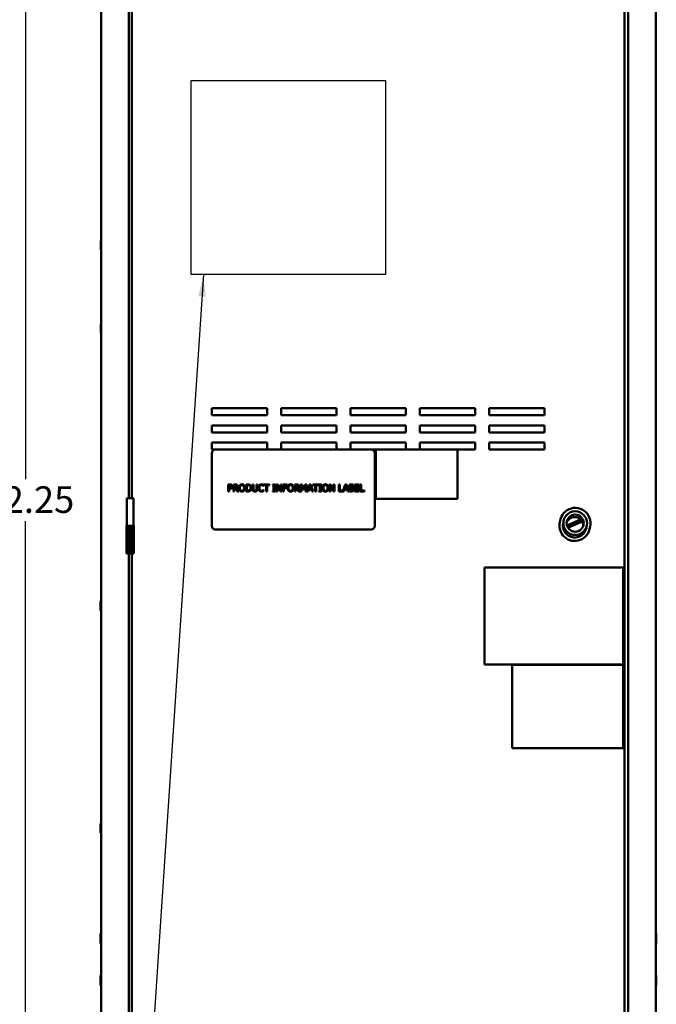
# Model space of a CAD drawing. Units: inches. Extents: x 3 to 140, y 1 to 109.
# Drawn here: x 63 to 82, y 50 to 79 of the extents above; entities that cross this region are included whole.
import ezdxf

# ---------------------------------------------------------------- set-up
doc = ezdxf.new("R2010")
doc.units = ezdxf.units.IN
doc.header["$LTSCALE"] = 6.5
doc.header["$MEASUREMENT"] = 0
for name, color, linetype, lineweight in [('Dimension (ANSI)', 7, 'Continuous', 25), ('Sketch Geometry (ANSI)', 7, 'Continuous', 25), ('Symbol (ANSI)', 7, 'Continuous', 25), ('Visible (ANSI)', 7, 'Continuous', 50)]:
    doc.layers.add(name, color=color, linetype=linetype, lineweight=lineweight)
doc.styles.add('Note Text (ANSI)', font='tahoma.ttf')
doc.dimstyles.new('Default (ANSI)', dxfattribs={"dimscale": 6.5, "dimtxt": 0.12, "dimasz": 0.098425, "dimexe": 0.125, "dimexo": 0.0625, "dimgap": 0.031496, "dimtad": 0, "dimtih": 1, "dimtoh": 1, "dimrnd": 1e-08, "dimzin": 0, "dimdsep": 46, "dimtxsty": 'Note Text (ANSI)', "dimcen": 0.09, "dimdle": 0.393701, "dimclrd": 256, "dimclre": 256, "dimclrt": 256, "dimadec": 0, "dimazin": 1, "dimtfac": 1, "dimtofl": 0, "dimtmove": 0, "dimatfit": 3, "dimfxl": 1, "dimtolj": 1, "dimtzin": 4, "dimlwd": -1, "dimlwe": -1, "dimarcsym": 0})
doc.dimstyles.new('Default (ANSI)$7', dxfattribs={"dimscale": 6.5, "dimtxt": 0.12, "dimasz": 0.098425, "dimexe": 0.125, "dimexo": 0.0625, "dimgap": 0.031496, "dimtad": 0, "dimtih": 1, "dimtoh": 1, "dimrnd": 1e-08, "dimzin": 0, "dimdsep": 46, "dimtxsty": 'Note Text (ANSI)', "dimcen": 0.09, "dimdle": 0.393701, "dimclrd": 256, "dimclre": 256, "dimclrt": 256, "dimadec": 0, "dimazin": 1, "dimtfac": 1, "dimtofl": 0, "dimtmove": 0, "dimatfit": 3, "dimfxl": 1, "dimtolj": 1, "dimtzin": 4, "dimlwd": -1, "dimlwe": -1, "dimarcsym": 0})

# ---------------------------------------------------------------- blocks, each defined once
blk = doc.blocks.new('*D10')
at = {"layer": 'Defpoints', "color": 0, "transparency": 16777216}
for p in [(63.592, 94.439), (66.151, 94.439), (66.614, 35.756)]:
    blk.add_point(p, dxfattribs=at)
at = {"layer": 'Dimension (ANSI)', "transparency": 16777216}
for p, q in [((65.745, 94.439), (62.78, 94.439)), ((63.592, 93.799), (63.592, 65.708)), ((63.592, 36.395), (63.592, 64.486)), ((66.208, 35.756), (62.78, 35.756))]:
    blk.add_line(p, q, dxfattribs=at)
for points in [[(63.485, 93.799), (63.699, 93.799), (63.592, 94.439)], [(63.485, 36.395), (63.699, 36.395), (63.592, 35.756)]]:
    blk.add_solid(points, dxfattribs=at)
at = {"layer": 'Dimension (ANSI)', "transparency": 16777216, "insert": (62.119, 65.504), "char_height": 0.78, "attachment_point": 1, "style": 'Note Text (ANSI)'}
blk.add_mtext('\\A1; \\fTahoma|b0|i0;72.25', dxfattribs=at)

msp = doc.modelspace()

# ---------------------------------------------------------------- linework, layer by layer
at = {"layer": 'Sketch Geometry (ANSI)', "linetype": 'Continuous'}
for p, q in [((68.4423, 77.3865), (74.1298, 77.3865)), ((68.4423, 71.699), (68.4423, 77.3865)), ((74.1298, 77.3865), (74.1298, 71.699)), ((74.1298, 71.699), (68.4423, 71.699))]:
    msp.add_line(p, q, dxfattribs=at)
at = {"layer": 'Visible (ANSI)'}
for p, q in [((65.8017, 35.9254), (65.8017, 92.4607)), ((81.1291, 92.458), (81.1291, 36.8414)), ((81.2392, 35.8912), (81.2392, 92.4949)), ((82.0517, 92.4607), (82.0517, 35.9254)), ((66.6142, 87.9075), (66.6142, 65.1575)), ((66.7072, 65.1575), (66.7072, 87.9075)), ((65.7976, 72.6874), (65.7976, 72.4346)), ((82.0557, 72.4346), (82.0557, 72.6874)), ((82.0557, 70.769), (82.0557, 71.0218)), ((65.7976, 70.245), (65.7976, 69.9922)), ((69.0432, 67.5869), (69.0432, 67.79)), ((69.0432, 67.79), (70.6682, 67.79)), ((70.6682, 67.79), (70.6682, 67.5869)), ((71.0744, 67.5869), (71.0744, 67.79)), ((71.0744, 67.79), (72.6994, 67.79)), ((72.6994, 67.79), (72.6994, 67.5869)), ((73.1057, 67.5869), (73.1057, 67.79)), ((73.1057, 67.79), (74.7307, 67.79)), ((74.7307, 67.79), (74.7307, 67.5869)), ((75.1369, 67.5869), (75.1369, 67.79)), ((75.1369, 67.79), (76.7619, 67.79)), ((76.7619, 67.79), (76.7619, 67.5869)), ((77.1682, 67.5869), (77.1682, 67.79)), ((77.1682, 67.79), (78.7932, 67.79)), ((78.7932, 67.79), (78.7932, 67.5869)), ((70.6682, 67.5869), (69.0432, 67.5869)), ((72.6994, 67.5869), (71.0744, 67.5869)), ((74.7307, 67.5869), (73.1057, 67.5869)), ((76.7619, 67.5869), (75.1369, 67.5869)), ((78.7932, 67.5869), (77.1682, 67.5869)), ((69.0432, 67.0831), (69.0432, 67.2862)), ((69.0432, 67.2862), (70.6682, 67.2862)), ((70.6682, 67.2862), (70.6682, 67.0831)), ((71.0744, 67.0831), (71.0744, 67.2862)), ((71.0744, 67.2862), (72.6994, 67.2862)), ((72.6994, 67.2862), (72.6994, 67.0831)), ((73.1057, 67.0831), (73.1057, 67.2862)), ((73.1057, 67.2862), (74.7307, 67.2862)), ((74.7307, 67.2862), (74.7307, 67.0831)), ((75.1369, 67.0831), (75.1369, 67.2862)), ((75.1369, 67.2862), (76.7619, 67.2862)), ((76.7619, 67.2862), (76.7619, 67.0831)), ((77.1682, 67.0831), (77.1682, 67.2862)), ((77.1682, 67.2862), (78.7932, 67.2862)), ((78.7932, 67.2862), (78.7932, 67.0831)), ((70.6682, 67.0831), (69.0432, 67.0831)), ((72.6994, 67.0831), (71.0744, 67.0831)), ((74.7307, 67.0831), (73.1057, 67.0831)), ((76.7619, 67.0831), (75.1369, 67.0831)), ((78.7932, 67.0831), (77.1682, 67.0831)), ((69.0432, 66.7825), (70.6682, 66.7825)), ((69.0432, 66.5794), (69.0432, 66.7825)), ((69.1447, 66.5794), (69.0432, 66.5794)), ((73.715, 66.5794), (69.1447, 66.5794)), ((70.6682, 66.7825), (70.6682, 66.5794)), ((71.0744, 66.5794), (71.0744, 66.7825)), ((71.0744, 66.7825), (72.6994, 66.7825)), ((72.6994, 66.7825), (72.6994, 66.5794)), ((73.1057, 66.5794), (73.1057, 66.7825)), ((73.1057, 66.7825), (74.7307, 66.7825)), ((73.8481, 66.5794), (73.715, 66.5794)), ((73.8481, 66.5794), (73.8481, 65.1412)), ((76.245, 66.5794), (73.8481, 66.5794)), ((74.7307, 66.7825), (74.7307, 66.5794)), ((75.1369, 66.5794), (75.1369, 66.7825)), ((75.1369, 66.7825), (76.7619, 66.7825)), ((76.7619, 66.5794), (76.245, 66.5794)), ((76.245, 65.1412), (76.245, 66.5794)), ((76.7619, 66.7825), (76.7619, 66.5794)), ((77.1682, 66.5794), (77.1682, 66.7825)), ((77.1682, 66.7825), (78.7932, 66.7825)), ((78.7932, 66.5794), (77.1682, 66.5794)), ((78.7932, 66.7825), (78.7932, 66.5794)), ((69.0432, 66.4778), (69.0432, 64.345)), ((73.8166, 64.345), (73.8166, 66.4778)), ((69.5228, 65.5573), (69.5739, 65.5573)), ((69.5228, 65.3542), (69.5228, 65.5573)), ((69.5722, 65.534), (69.5498, 65.534)), ((69.5498, 65.534), (69.5498, 65.453)), ((69.5498, 65.453), (69.5683, 65.453)), ((69.5498, 65.4299), (69.5498, 65.3542)), ((69.5727, 65.4299), (69.5498, 65.4299)), ((69.6769, 65.5573), (69.7292, 65.5573)), ((69.6769, 65.3542), (69.6769, 65.5573)), ((69.7039, 65.534), (69.7039, 65.4576)), ((69.7307, 65.534), (69.7039, 65.534)), ((69.7039, 65.4576), (69.7276, 65.4576)), ((69.7039, 65.435), (69.7039, 65.3542)), ((69.7348, 65.435), (69.7039, 65.435)), ((69.799, 65.3542), (69.7348, 65.435)), ((69.7618, 65.4426), (69.8341, 65.3542)), ((70.0479, 65.5573), (70.0942, 65.5573)), ((70.0479, 65.3542), (70.0479, 65.5573)), ((70.0749, 65.534), (70.0749, 65.3776)), ((70.0955, 65.534), (70.0749, 65.534)), ((70.2349, 65.5573), (70.2619, 65.5573)), ((70.2349, 65.4306), (70.2349, 65.5573)), ((70.2619, 65.5573), (70.2619, 65.4306)), ((70.3549, 65.5573), (70.3819, 65.5573)), ((70.3549, 65.4299), (70.3549, 65.5573)), ((70.3819, 65.5573), (70.3819, 65.4306)), ((70.5631, 65.5112), (70.561, 65.5112)), ((70.5631, 65.5438), (70.5631, 65.5112)), ((70.5676, 65.5573), (70.7309, 65.5573)), ((70.5676, 65.5333), (70.5676, 65.5573)), ((70.6357, 65.5333), (70.5676, 65.5333)), ((70.6357, 65.3542), (70.6357, 65.5333)), ((70.6627, 65.5333), (70.6627, 65.3542)), ((70.7309, 65.5333), (70.6627, 65.5333)), ((70.7309, 65.5573), (70.7309, 65.5333)), ((70.8308, 65.5366), (70.8308, 65.5573)), ((70.8308, 65.5573), (70.9095, 65.5573)), ((70.8566, 65.5366), (70.8308, 65.5366)), ((70.8566, 65.3749), (70.8566, 65.5366)), ((70.8836, 65.5366), (70.8836, 65.3749)), ((70.9095, 65.5366), (70.8836, 65.5366)), ((70.9095, 65.5573), (70.9095, 65.5366)), ((70.9429, 65.3542), (70.9429, 65.5573)), ((70.9429, 65.5573), (70.9812, 65.5573)), ((70.9681, 65.5293), (70.9681, 65.3542)), ((71.058, 65.3542), (70.9681, 65.5293)), ((70.9812, 65.5573), (71.0631, 65.3965)), ((71.0631, 65.5573), (71.0882, 65.5573)), ((71.0631, 65.3965), (71.0631, 65.5573)), ((71.0882, 65.5573), (71.0882, 65.3542)), ((71.1294, 65.5573), (71.2509, 65.5573)), ((71.1294, 65.3542), (71.1294, 65.5573)), ((71.1564, 65.5333), (71.1564, 65.476)), ((71.2509, 65.5333), (71.1564, 65.5333)), ((71.1564, 65.476), (71.2469, 65.476)), ((71.2469, 65.452), (71.1564, 65.452)), ((71.1564, 65.452), (71.1564, 65.3542)), ((71.2469, 65.476), (71.2469, 65.452)), ((71.2509, 65.5573), (71.2509, 65.5333)), ((71.4728, 65.5573), (71.5251, 65.5573)), ((71.4728, 65.3542), (71.4728, 65.5573)), ((71.4998, 65.534), (71.4998, 65.4576)), ((71.5266, 65.534), (71.4998, 65.534)), ((71.4998, 65.4576), (71.5235, 65.4576)), ((71.4998, 65.435), (71.4998, 65.3542)), ((71.5307, 65.435), (71.4998, 65.435)), ((71.5949, 65.3542), (71.5307, 65.435)), ((71.5577, 65.4426), (71.63, 65.3542)), ((71.6461, 65.5573), (71.683, 65.5573)), ((71.6461, 65.3542), (71.6461, 65.5573)), ((71.6713, 65.5292), (71.6713, 65.3542)), ((71.7238, 65.4102), (71.6713, 65.5292)), ((71.683, 65.5573), (71.7337, 65.4442)), ((71.7337, 65.4442), (71.7827, 65.5573)), ((71.7932, 65.5292), (71.7402, 65.4102)), ((71.7827, 65.5573), (71.8202, 65.5573)), ((71.7932, 65.3542), (71.7932, 65.5292)), ((71.8202, 65.5573), (71.8202, 65.3542)), ((71.8395, 65.3542), (71.908, 65.5573)), ((71.9239, 65.5297), (71.8927, 65.434)), ((71.8927, 65.434), (71.9554, 65.434)), ((71.908, 65.5573), (71.9412, 65.5573)), ((71.9554, 65.434), (71.9239, 65.5297)), ((71.9412, 65.5573), (72.0097, 65.3542)), ((72.0082, 65.5573), (72.1715, 65.5573)), ((72.0082, 65.5333), (72.0082, 65.5573)), ((72.0764, 65.5333), (72.0082, 65.5333)), ((72.0764, 65.3542), (72.0764, 65.5333)), ((72.1034, 65.5333), (72.1034, 65.3542)), ((72.1715, 65.5333), (72.1034, 65.5333)), ((72.1715, 65.5573), (72.1715, 65.5333)), ((72.1842, 65.5366), (72.1842, 65.5573)), ((72.1842, 65.5573), (72.2629, 65.5573)), ((72.21, 65.5366), (72.1842, 65.5366)), ((72.21, 65.3749), (72.21, 65.5366)), ((72.237, 65.5366), (72.237, 65.3749)), ((72.2629, 65.5366), (72.237, 65.5366)), ((72.2629, 65.5573), (72.2629, 65.5366)), ((72.494, 65.3542), (72.494, 65.5573)), ((72.494, 65.5573), (72.5323, 65.5573)), ((72.5192, 65.5293), (72.5192, 65.3542)), ((72.609, 65.3542), (72.5192, 65.5293)), ((72.5323, 65.5573), (72.6141, 65.3965)), ((72.6141, 65.5573), (72.6393, 65.5573)), ((72.6141, 65.3965), (72.6141, 65.5573)), ((72.6393, 65.5573), (72.6393, 65.3542)), ((72.7677, 65.5573), (72.7947, 65.5573)), ((72.7677, 65.3542), (72.7677, 65.5573)), ((72.7947, 65.5573), (72.7947, 65.3782)), ((72.8854, 65.3562), (72.9532, 65.5573)), ((72.9692, 65.5297), (72.9379, 65.434)), ((72.9379, 65.434), (73.0006, 65.434)), ((72.9532, 65.5573), (72.9865, 65.5573)), ((73.0006, 65.434), (72.9692, 65.5297)), ((72.9865, 65.5573), (73.055, 65.3542)), ((73.0742, 65.5573), (73.128, 65.5573)), ((73.0742, 65.3542), (73.0742, 65.5573)), ((73.1012, 65.5343), (73.1012, 65.4749)), ((73.1271, 65.5343), (73.1012, 65.5343)), ((73.1012, 65.4749), (73.1318, 65.4749)), ((73.1318, 65.4523), (73.1012, 65.4523)), ((73.1012, 65.4523), (73.1012, 65.3773)), ((73.174, 65.4681), (73.174, 65.4671)), ((73.2388, 65.5573), (73.3659, 65.5573)), ((73.2388, 65.3542), (73.2388, 65.5573)), ((73.2658, 65.5333), (73.2658, 65.4777)), ((73.3659, 65.5333), (73.2658, 65.5333)), ((73.2658, 65.4777), (73.3592, 65.4777)), ((73.2658, 65.4536), (73.2658, 65.3782)), ((73.3592, 65.4536), (73.2658, 65.4536)), ((73.3592, 65.4777), (73.3592, 65.4536)), ((73.3659, 65.5573), (73.3659, 65.5333)), ((73.3955, 65.5573), (73.4225, 65.5573)), ((73.3955, 65.3542), (73.3955, 65.5573)), ((73.4225, 65.5573), (73.4225, 65.3782)), ((66.756, 65.1575), (66.5569, 65.1575)), ((66.5569, 64.345), (66.5569, 65.1575)), ((66.756, 64.345), (66.756, 65.1575)), ((69.5498, 65.3542), (69.5228, 65.3542)), ((69.7039, 65.3542), (69.6769, 65.3542)), ((69.8341, 65.3542), (69.799, 65.3542)), ((70.0947, 65.3542), (70.0479, 65.3542)), ((70.0749, 65.3776), (70.0955, 65.3776)), ((70.5612, 65.4003), (70.5631, 65.4003)), ((70.5631, 65.4003), (70.5631, 65.368)), ((70.6627, 65.3542), (70.6357, 65.3542)), ((70.8308, 65.3749), (70.8566, 65.3749)), ((70.8308, 65.3542), (70.8308, 65.3749)), ((70.9095, 65.3542), (70.8308, 65.3542)), ((70.8836, 65.3749), (70.9095, 65.3749)), ((70.9095, 65.3749), (70.9095, 65.3542)), ((70.9681, 65.3542), (70.9429, 65.3542)), ((71.0882, 65.3542), (71.058, 65.3542)), ((71.1564, 65.3542), (71.1294, 65.3542)), ((71.4998, 65.3542), (71.4728, 65.3542)), ((71.63, 65.3542), (71.5949, 65.3542)), ((71.6713, 65.3542), (71.6461, 65.3542)), ((71.7402, 65.4102), (71.7238, 65.4102)), ((71.8202, 65.3542), (71.7932, 65.3542)), ((71.8668, 65.3542), (71.8395, 65.3542)), ((71.8853, 65.411), (71.8668, 65.3542)), ((71.9628, 65.411), (71.8853, 65.411)), ((71.9812, 65.3542), (71.9628, 65.411)), ((72.0097, 65.3542), (71.9812, 65.3542)), ((72.1034, 65.3542), (72.0764, 65.3542)), ((72.1842, 65.3749), (72.21, 65.3749)), ((72.1842, 65.3542), (72.1842, 65.3749)), ((72.2629, 65.3542), (72.1842, 65.3542)), ((72.237, 65.3749), (72.2629, 65.3749)), ((72.2629, 65.3749), (72.2629, 65.3542)), ((72.5192, 65.3542), (72.494, 65.3542)), ((72.6393, 65.3542), (72.609, 65.3542)), ((72.9121, 65.3542), (72.7677, 65.3542)), ((72.7947, 65.3782), (72.8854, 65.3782)), ((72.8854, 65.3782), (72.8854, 65.3562)), ((72.9305, 65.411), (72.9121, 65.3542)), ((73.008, 65.411), (72.9305, 65.411)), ((73.0265, 65.3542), (73.008, 65.411)), ((73.055, 65.3542), (73.0265, 65.3542)), ((73.1325, 65.3542), (73.0742, 65.3542)), ((73.1012, 65.3773), (73.1231, 65.3773)), ((73.3659, 65.3542), (73.2388, 65.3542)), ((73.2658, 65.3782), (73.3659, 65.3782)), ((73.3659, 65.3782), (73.3659, 65.3542)), ((73.5132, 65.3542), (73.3955, 65.3542)), ((73.4225, 65.3782), (73.5132, 65.3782)), ((73.5132, 65.3782), (73.5132, 65.3542)), ((73.8481, 65.1412), (76.245, 65.1412)), ((66.5504, 64.345), (66.6142, 64.345)), ((66.5504, 64.345), (66.5504, 63.5325)), ((66.6142, 63.5325), (66.6142, 64.345)), ((66.6142, 64.345), (66.6199, 64.345)), ((66.6199, 63.5325), (66.6199, 64.345)), ((66.6199, 64.345), (66.693, 64.345)), ((66.693, 64.345), (66.693, 63.5325)), ((66.693, 64.345), (66.6987, 64.345)), ((66.6987, 64.345), (66.7625, 64.345)), ((66.6987, 64.345), (66.6987, 63.5325)), ((66.7625, 64.345), (66.7625, 63.5325)), ((79.4462, 64.3609), (79.8485, 64.5353)), ((79.4693, 64.3035), (79.8894, 64.4856)), ((79.8964, 64.4737), (79.4763, 64.2916)), ((69.1447, 64.2434), (73.715, 64.2434)), ((66.5504, 63.5325), (66.6142, 63.5325)), ((66.6142, 63.5325), (66.6142, 40.7825)), ((66.6142, 63.5325), (66.6199, 63.5325)), ((66.6199, 63.5325), (66.693, 63.5325)), ((66.693, 63.5325), (66.6987, 63.5325)), ((66.6987, 63.5325), (66.7625, 63.5325)), ((66.7072, 40.7825), (66.7072, 63.5325)), ((77.0325, 60.2872), (77.0325, 63.131)), ((77.0325, 63.131), (81.095, 63.131)), ((81.095, 63.131), (81.095, 60.2872)), ((65.7814, 62.1249), (65.7814, 61.8721)), ((81.095, 60.2872), (77.0325, 60.2872)), ((77.8474, 57.8397), (77.8474, 60.2742)), ((77.8474, 60.2742), (81.095, 60.2742)), ((81.095, 60.2742), (81.095, 57.8397)), ((81.095, 57.8397), (77.8474, 57.8397)), ((65.7814, 55.6208), (65.7814, 55.368)), ((65.7874, 52.3982), (65.7874, 52.1232)), ((82.066, 52.1232), (82.066, 52.3982)), ((65.7874, 51.1794), (65.7874, 50.9045)), ((82.066, 50.9045), (82.066, 51.1794))]:
    msp.add_line(p, q, dxfattribs=at)
for radius in [0.3461, 0.2519]:
    msp.add_circle((79.6897, 64.4253), radius, dxfattribs=at)
for centre, radius, start, end in [((65.8078, 72.6874), 0.0102, 126.8699, 180), ((82.0456, 72.6874), 0.0102, 0, 53.1301), ((65.8078, 72.4346), 0.0102, 180, 233.1301), ((82.0456, 72.4346), 0.0102, 306.8699, 0), ((82.0456, 71.0218), 0.0102, 0, 53.1301), ((82.0456, 70.769), 0.0102, 306.8699, 0), ((65.8078, 70.245), 0.0102, 126.8699, 180), ((65.8078, 69.9922), 0.0102, 180, 233.1301), ((69.1447, 66.4778), 0.1016, 90, 180), ((73.715, 66.4778), 0.1016, 0, 90), ((79.6897, 64.4253), 0.4477, 338.5049, 180.17834), ((79.6759, 64.3519), 0.2519, 357.86718, 160.81606), ((69.1447, 64.345), 0.1016, 180, 270), ((73.715, 64.345), 0.1016, 270, 0), ((79.6759, 64.3519), 0.4477, 164.55715, 354.12609), ((79.6759, 64.3519), 0.3461, 169.27582, 349.40742), ((65.7915, 62.1249), 0.0102, 0, 180), ((65.7915, 61.8721), 0.0102, 180, 0), ((65.7915, 55.6208), 0.0102, 0, 180), ((65.7915, 55.368), 0.0102, 180, 0), ((65.8027, 52.3982), 0.0153, 93.65967, 180), ((82.0507, 52.3982), 0.0153, 0, 86.34033), ((65.8027, 52.1232), 0.0153, 180, 266.34033), ((82.0507, 52.1232), 0.0153, 273.65967, 0), ((65.8027, 51.1794), 0.0153, 93.65967, 180), ((82.0507, 51.1794), 0.0153, 0, 86.34033), ((65.8027, 50.9045), 0.0153, 180, 266.34033), ((82.0507, 50.9045), 0.0153, 273.65967, 0)]:
    msp.add_arc(centre, radius, start, end, dxfattribs=at)
for points in [[(69.5683, 65.453), (69.5847, 65.453), (69.605, 65.4582), (69.6115, 65.4652)], [(69.6084, 65.5262), (69.602, 65.5305), (69.5849, 65.534), (69.5722, 65.534)], [(69.6334, 65.451), (69.6229, 65.4406), (69.5944, 65.4299), (69.5727, 65.4299)], [(69.5739, 65.5573), (69.592, 65.5573), (69.6173, 65.5514), (69.627, 65.5447)], [(69.6231, 65.4953), (69.6231, 65.5058), (69.6158, 65.5213), (69.6084, 65.5262)], [(69.6115, 65.4652), (69.6176, 65.4712), (69.6231, 65.4856), (69.6231, 65.4953)], [(69.627, 65.5447), (69.6384, 65.5369), (69.6512, 65.5131), (69.6512, 65.4961)], [(69.6512, 65.4961), (69.6512, 65.4829), (69.6418, 65.4592), (69.6334, 65.451)], [(69.7276, 65.4576), (69.7393, 65.4576), (69.7579, 65.4617), (69.7643, 65.4681)], [(69.7292, 65.5573), (69.7467, 65.5573), (69.7702, 65.5535), (69.7809, 65.5466)], [(69.763, 65.527), (69.7572, 65.5308), (69.7419, 65.534), (69.7307, 65.534)], [(69.804, 65.5022), (69.804, 65.48), (69.7813, 65.4498), (69.7618, 65.4426)], [(69.7758, 65.5), (69.7758, 65.5089), (69.7696, 65.5226), (69.763, 65.527)], [(69.7643, 65.4681), (69.7702, 65.4737), (69.7758, 65.4895), (69.7758, 65.5)], [(69.7809, 65.5466), (69.7916, 65.5397), (69.804, 65.5182), (69.804, 65.5022)], [(69.8387, 65.4558), (69.8387, 65.4813), (69.8514, 65.5201), (69.8631, 65.5341)], [(69.8629, 65.3776), (69.8512, 65.3911), (69.8387, 65.4308), (69.8387, 65.4558)], [(69.8631, 65.5341), (69.8749, 65.5476), (69.908, 65.5616), (69.9284, 65.5616)], [(69.8835, 65.5172), (69.8754, 65.5068), (69.8669, 65.4755), (69.8669, 65.4558)], [(69.8669, 65.4558), (69.8669, 65.4158), (69.9004, 65.3733), (69.9286, 65.3733)], [(69.9286, 65.5382), (69.9139, 65.5382), (69.8919, 65.528), (69.8835, 65.5172)], [(69.9284, 65.5616), (69.9492, 65.5616), (69.9824, 65.5471), (69.9939, 65.5341)], [(69.9735, 65.5172), (69.9655, 65.5277), (69.9427, 65.5382), (69.9286, 65.5382)], [(69.9286, 65.3733), (69.9567, 65.3733), (69.9901, 65.4158), (69.9901, 65.4558)], [(69.9901, 65.4558), (69.9901, 65.4759), (69.9814, 65.507), (69.9735, 65.5172)], [(69.9939, 65.5341), (70.0055, 65.5206), (70.0183, 65.4811), (70.0183, 65.4558)], [(70.0183, 65.4558), (70.0183, 65.4311), (70.0058, 65.3911), (69.9939, 65.3776)], [(70.0942, 65.5573), (70.1228, 65.5573), (70.1554, 65.5488), (70.1669, 65.5412)], [(70.1492, 65.5218), (70.1383, 65.5282), (70.1138, 65.534), (70.0955, 65.534)], [(70.1799, 65.4559), (70.1799, 65.4793), (70.1645, 65.5124), (70.1492, 65.5218)], [(70.1516, 65.3911), (70.1658, 65.4006), (70.1799, 65.4322), (70.1799, 65.4559)], [(70.2081, 65.4556), (70.2081, 65.4278), (70.1855, 65.383), (70.1666, 65.3705)], [(70.1669, 65.5412), (70.1865, 65.5282), (70.2081, 65.4852), (70.2081, 65.4556)], [(70.2543, 65.3687), (70.2436, 65.3792), (70.2349, 65.4089), (70.2349, 65.4306)], [(70.2619, 65.4306), (70.2619, 65.4164), (70.2655, 65.3973), (70.2706, 65.3896)], [(70.3462, 65.3896), (70.3513, 65.3973), (70.3549, 65.4163), (70.3549, 65.4299)], [(70.3819, 65.4306), (70.3819, 65.4094), (70.3734, 65.3791), (70.3625, 65.3687)], [(70.4091, 65.4556), (70.4091, 65.4811), (70.4221, 65.519), (70.4344, 65.533)], [(70.4346, 65.3773), (70.4224, 65.3904), (70.4091, 65.4299), (70.4091, 65.4556)], [(70.4344, 65.533), (70.4466, 65.5466), (70.4799, 65.561), (70.5004, 65.561)], [(70.4553, 65.517), (70.4468, 65.5066), (70.4372, 65.4752), (70.4372, 65.4556)], [(70.4372, 65.4556), (70.4372, 65.4347), (70.4473, 65.4046), (70.456, 65.3942)], [(70.5003, 65.5379), (70.4873, 65.5379), (70.464, 65.5272), (70.4553, 65.517)], [(70.5381, 65.5282), (70.5304, 65.5325), (70.5121, 65.5379), (70.5003, 65.5379)], [(70.5004, 65.561), (70.5106, 65.561), (70.5286, 65.558), (70.5361, 65.5557)], [(70.5361, 65.5557), (70.5427, 65.5535), (70.5564, 65.5475), (70.5631, 65.5438)], [(70.561, 65.5112), (70.5574, 65.5145), (70.5462, 65.5238), (70.5381, 65.5282)], [(71.2635, 65.4558), (71.2635, 65.4813), (71.2762, 65.5201), (71.2879, 65.5341)], [(71.2877, 65.3776), (71.2761, 65.3911), (71.2635, 65.4308), (71.2635, 65.4558)], [(71.2879, 65.5341), (71.2998, 65.5476), (71.3328, 65.5616), (71.3533, 65.5616)], [(71.3083, 65.5172), (71.3003, 65.5068), (71.2917, 65.4755), (71.2917, 65.4558)], [(71.2917, 65.4558), (71.2917, 65.4158), (71.3253, 65.3733), (71.3534, 65.3733)], [(71.3534, 65.5382), (71.3388, 65.5382), (71.3167, 65.528), (71.3083, 65.5172)], [(71.3533, 65.5616), (71.374, 65.5616), (71.4072, 65.5471), (71.4188, 65.5341)], [(71.3984, 65.5172), (71.3903, 65.5277), (71.3676, 65.5382), (71.3534, 65.5382)], [(71.3534, 65.3733), (71.3816, 65.3733), (71.415, 65.4158), (71.415, 65.4558)], [(71.415, 65.4558), (71.415, 65.4759), (71.4063, 65.507), (71.3984, 65.5172)], [(71.4188, 65.5341), (71.4303, 65.5206), (71.4431, 65.4811), (71.4431, 65.4558)], [(71.4431, 65.4558), (71.4431, 65.4311), (71.4306, 65.3911), (71.4188, 65.3776)], [(71.5235, 65.4576), (71.5351, 65.4576), (71.5537, 65.4617), (71.5602, 65.4681)], [(71.5251, 65.5573), (71.5426, 65.5573), (71.5661, 65.5535), (71.5768, 65.5466)], [(71.5588, 65.527), (71.5531, 65.5308), (71.5378, 65.534), (71.5266, 65.534)], [(71.5998, 65.5022), (71.5998, 65.48), (71.5771, 65.4498), (71.5577, 65.4426)], [(71.5717, 65.5), (71.5717, 65.5089), (71.5654, 65.5226), (71.5588, 65.527)], [(71.5602, 65.4681), (71.5661, 65.4737), (71.5717, 65.4895), (71.5717, 65.5)], [(71.5768, 65.5466), (71.5875, 65.5397), (71.5998, 65.5182), (71.5998, 65.5022)], [(72.2848, 65.4558), (72.2848, 65.4813), (72.2974, 65.5201), (72.3091, 65.5341)], [(72.309, 65.3776), (72.2973, 65.3911), (72.2848, 65.4308), (72.2848, 65.4558)], [(72.3091, 65.5341), (72.321, 65.5476), (72.3541, 65.5616), (72.3745, 65.5616)], [(72.3295, 65.5172), (72.3215, 65.5068), (72.3129, 65.4755), (72.3129, 65.4558)], [(72.3129, 65.4558), (72.3129, 65.4158), (72.3465, 65.3733), (72.3746, 65.3733)], [(72.3746, 65.5382), (72.36, 65.5382), (72.3379, 65.528), (72.3295, 65.5172)], [(72.3745, 65.5616), (72.3952, 65.5616), (72.4285, 65.5471), (72.44, 65.5341)], [(72.4196, 65.5172), (72.4115, 65.5277), (72.3888, 65.5382), (72.3746, 65.5382)], [(72.3746, 65.3733), (72.4028, 65.3733), (72.4362, 65.4158), (72.4362, 65.4558)], [(72.4362, 65.4558), (72.4362, 65.4759), (72.4275, 65.507), (72.4196, 65.5172)], [(72.44, 65.5341), (72.4515, 65.5206), (72.4644, 65.4811), (72.4644, 65.4558)], [(72.4644, 65.4558), (72.4644, 65.4311), (72.4518, 65.3911), (72.44, 65.3776)], [(73.1639, 65.529), (73.1573, 65.5326), (73.1414, 65.5343), (73.1271, 65.5343)], [(73.128, 65.5573), (73.1498, 65.5573), (73.1715, 65.5545), (73.1814, 65.5491)], [(73.1318, 65.4749), (73.1445, 65.4749), (73.1565, 65.4775), (73.1629, 65.4816)], [(73.1674, 65.447), (73.161, 65.4503), (73.1458, 65.4523), (73.1318, 65.4523)], [(73.1629, 65.4816), (73.1692, 65.4856), (73.1743, 65.4982), (73.1743, 65.5078)], [(73.1743, 65.5078), (73.1743, 65.515), (73.1694, 65.5259), (73.1639, 65.529)], [(73.1838, 65.4154), (73.1838, 65.427), (73.1773, 65.4418), (73.1674, 65.447)], [(73.2025, 65.5116), (73.2025, 65.4973), (73.1873, 65.4745), (73.174, 65.4681)], [(73.174, 65.4671), (73.1921, 65.4622), (73.212, 65.436), (73.212, 65.4166)], [(73.1814, 65.5491), (73.1924, 65.5433), (73.2025, 65.5244), (73.2025, 65.5116)], [(69.9284, 65.3499), (69.9078, 65.3499), (69.8749, 65.3639), (69.8629, 65.3776)], [(69.9939, 65.3776), (69.9814, 65.3634), (69.9483, 65.3499), (69.9284, 65.3499)], [(70.1666, 65.3705), (70.1511, 65.3608), (70.1194, 65.3542), (70.0947, 65.3542)], [(70.0955, 65.3776), (70.1134, 65.3776), (70.1406, 65.3833), (70.1516, 65.3911)], [(70.3083, 65.3499), (70.2904, 65.3499), (70.2637, 65.3593), (70.2543, 65.3687)], [(70.2706, 65.3896), (70.2761, 65.3814), (70.2948, 65.373), (70.3083, 65.373)], [(70.3083, 65.373), (70.321, 65.373), (70.3408, 65.3814), (70.3462, 65.3896)], [(70.3625, 65.3687), (70.3528, 65.3591), (70.3271, 65.3499), (70.3083, 65.3499)], [(70.4999, 65.3506), (70.4802, 65.3506), (70.4468, 65.3639), (70.4346, 65.3773)], [(70.456, 65.3942), (70.4645, 65.3842), (70.4874, 65.374), (70.5003, 65.374)], [(70.5361, 65.3565), (70.5273, 65.3535), (70.5121, 65.3506), (70.4999, 65.3506)], [(70.5003, 65.374), (70.5119, 65.374), (70.5319, 65.3797), (70.5396, 65.384)], [(70.5631, 65.368), (70.5564, 65.3649), (70.5445, 65.3591), (70.5361, 65.3565)], [(70.5396, 65.384), (70.547, 65.3883), (70.558, 65.3972), (70.5612, 65.4003)], [(71.3533, 65.3499), (71.3327, 65.3499), (71.2998, 65.3639), (71.2877, 65.3776)], [(71.4188, 65.3776), (71.4063, 65.3634), (71.3732, 65.3499), (71.3533, 65.3499)], [(72.3745, 65.3499), (72.3539, 65.3499), (72.321, 65.3639), (72.309, 65.3776)], [(72.44, 65.3776), (72.4275, 65.3634), (72.3944, 65.3499), (72.3745, 65.3499)], [(73.1231, 65.3773), (73.1409, 65.3773), (73.1613, 65.3805), (73.1692, 65.3858)], [(73.1909, 65.3707), (73.1794, 65.3618), (73.1532, 65.3542), (73.1325, 65.3542)], [(73.1692, 65.3858), (73.1768, 65.3912), (73.1838, 65.4047), (73.1838, 65.4154)], [(73.212, 65.4166), (73.212, 65.4015), (73.2005, 65.3782), (73.1909, 65.3707)]]:
    msp.add_open_spline(points, degree=2, dxfattribs=at)

# ---------------------------------------------------------------- dimensions: what is measured, and where the dimension line sits
at = {"layer": 'Dimension (ANSI)'}
dim = msp.add_linear_dim(base=(63.592, 94.4392), p1=(66.6142, 35.7556), p2=(66.1511, 94.4392), angle=270, text=' \\fTahoma|b0|i0;72.25', dimstyle='Default (ANSI)', override={"dimgap": 0.031496, "dimdec": 2, "dimlfac": 1.230769, "dimtol": 0, "dimlim": 0, "dimtp": 0, "dimtm": 0, "dimtdec": 2, "dimatfit": 1}, dxfattribs=at)
dim.commit()
dim.dimension.update_dxf_attribs({"geometry": '*D10', "text_midpoint": (63.592, 65.0974), "dimtype": 160})

# ---------------------------------------------------------------- leaders
at = {"layer": 'Symbol (ANSI)', "annotation_type": 0, "has_hookline": 1, "hookline_direction": 1, "text_width": 0.3353}
msp.add_leader([(68.799, 71.699), (66.0923, 30.9617), (68.074, 30.8328)], dimstyle='Default (ANSI)$7', override={"dimtad": 0}, dxfattribs=at)

doc.saveas('drawing.dxf')
